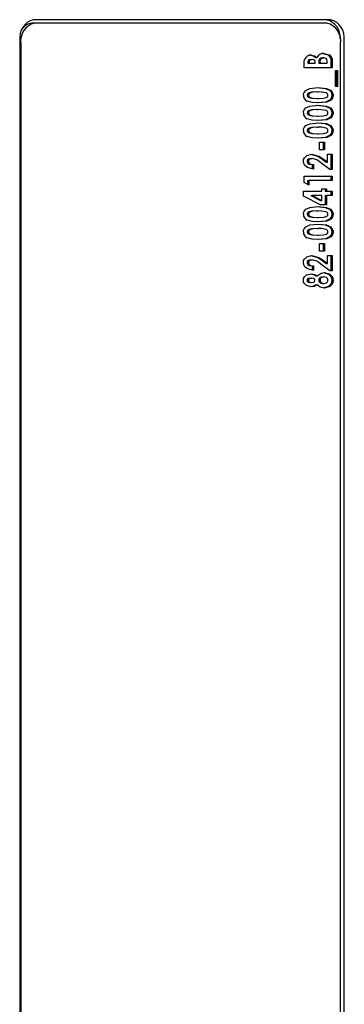
# Model space of a CAD drawing. Extents: x 0.7 to 15.8, y 0.9 to 10.5.
# Drawn here: x 10 to 10, y 9.7 to 9.8 of the extents above; entities that cross this region are included whole.
import ezdxf

# ---------------------------------------------------------------- set-up
doc = ezdxf.new("R2010")
doc.units = 0
doc.header["$MEASUREMENT"] = 0
doc.layers.get('0').update_dxf_attribs({"linetype": 'CONTINUOUS'})

msp = doc.modelspace()

# ---------------------------------------------------------------- linework, layer by layer
at = {"color": 7, "linetype": 'Continuous'}
for p, q in [((9.956341777311813, 9.802879760990212), (9.956027314986718, 9.802879760990212)), ((9.992240557657905, 9.803296427656878), (9.956225650545614, 9.803296427656878)), ((9.991809968566614, 9.802879760990212), (9.956341777311813, 9.802879760990212)), ((9.954585502973137, 9.800796427656877), (9.954585502973137, 9.607204698622246)), ((9.954701629739336, 9.800379760990213), (9.954701629739336, 9.607204698622246)), ((9.993450116139089, 9.607204698622246), (9.993450116139089, 9.800379760990213)), ((9.993880705230382, 9.607204698622246), (9.993880705230382, 9.800796427656877)), ((9.98949209210974, 9.798135228070874), (9.98949209210974, 9.798006897742349)), ((9.98949209210974, 9.798135228070874), (9.989649323272285, 9.798135228070874)), ((9.98949209210974, 9.798006897742349), (9.989649323272285, 9.798006897742349)), ((9.989649323272285, 9.798135228070874), (9.989649323272285, 9.798006897742349)), ((9.989649323272285, 9.798006897742349), (9.990394048398677, 9.798006897742349)), ((9.989852133852832, 9.798474312272264), (9.990009365015377, 9.798474312272264)), ((9.990394048398677, 9.798006897742349), (9.990394048398677, 9.798115404686794)), ((9.990428474437778, 9.79870801953722), (9.990585705600322, 9.79870801953722)), ((9.99080631292102, 9.798113318014785), (9.99080631292102, 9.798006897742349)), ((9.99080631292102, 9.798113318014785), (9.990963544083566, 9.798113318014785)), ((9.99080631292102, 9.798006897742349), (9.990963544083566, 9.798006897742349)), ((9.990963544083566, 9.798113318014785), (9.990963544083566, 9.798006897742349)), ((9.990963544083566, 9.798006897742349), (9.991839691291085, 9.798006897742349)), ((9.991282717965108, 9.798674632785085), (9.991439949127654, 9.798674632785085)), ((9.991839691291085, 9.798006897742349), (9.991839691291085, 9.798135228070874)), ((9.992295763173804, 9.798249995031345), (9.992295763173804, 9.797472709708162)), ((9.992295763173804, 9.798249995031345), (9.992452994336348, 9.798249995031345)), ((9.992452994336348, 9.798249995031345), (9.992452994336348, 9.797472709708162)), ((9.989036020227022, 9.797472709708162), (9.989036020227022, 9.797908824157947)), ((9.992452994336348, 9.797472709708162), (9.989036020227022, 9.797472709708162)), ((9.992847260579733, 9.797138842186794), (9.993066297381613, 9.797138842186794)), ((9.992847260579733, 9.795202410562862), (9.992847260579733, 9.797138842186794)), ((9.992909066219067, 9.797138842186794), (9.992909066219067, 9.795202410562862)), ((9.993066297381613, 9.797138842186794), (9.993066297381613, 9.795202410562862)), ((9.990588645099152, 9.794534675520126), (9.990745876261698, 9.794534675520126)), ((9.993066297381613, 9.795202410562862), (9.992847260579733, 9.795202410562862)), ((9.98940447738899, 9.794137164502498), (9.989561708551534, 9.794137164502498)), ((9.990627661029487, 9.793733393468845), (9.990784892192034, 9.793733393468845)), ((9.992383377894555, 9.79414029451051), (9.9925406090571, 9.79414029451051)), ((9.98940447738899, 9.792000412365747), (9.989561708551534, 9.792000412365747)), ((9.990588645099152, 9.792397923383374), (9.990745876261698, 9.792397923383374)), ((9.992383377894555, 9.792003542373758), (9.9925406090571, 9.792003542373758)), ((9.990627661029487, 9.791596641332092), (9.990784892192034, 9.791596641332092)), ((9.98940447738899, 9.789863660228994), (9.989561708551534, 9.789863660228994)), ((9.990588645099152, 9.790261171246621), (9.990745876261698, 9.790261171246621)), ((9.992383377894555, 9.789866790237006), (9.9925406090571, 9.789866790237006)), ((9.990627661029487, 9.78945988919534), (9.990784892192034, 9.78945988919534)), ((9.990919736723189, 9.788458286631238), (9.991489232408078, 9.788458286631238)), ((9.990919736723189, 9.787523457571409), (9.990919736723189, 9.788458286631238)), ((9.99133200124553, 9.788458286631238), (9.99133200124553, 9.787523457571409)), ((9.991489232408078, 9.788458286631238), (9.991489232408078, 9.787523457571409)), ((9.991489232408078, 9.787523457571409), (9.990919736723189, 9.787523457571409)), ((9.98940447738899, 9.78609826058957), (9.989561708551534, 9.78609826058957)), ((9.98985897875289, 9.786455081503032), (9.990016209915437, 9.786455081503032)), ((9.991317626955409, 9.786344487886579), (9.991726267488914, 9.786037747101323)), ((9.991474858117954, 9.786344487886579), (9.991883498651463, 9.786037747101323)), ((9.991726267488914, 9.786037747101323), (9.991883498651463, 9.786037747101323)), ((9.991883498651463, 9.78698926953722), (9.992452994336348, 9.78698926953722)), ((9.991883498651463, 9.786037747101323), (9.991883498651463, 9.78698926953722)), ((9.992295763173804, 9.78698926953722), (9.992295763173804, 9.785119611417562)), ((9.992452994336348, 9.78698926953722), (9.992452994336348, 9.785119611417562)), ((9.990017780434252, 9.785720572956023), (9.990017780434252, 9.785186384921836)), ((9.990017780434252, 9.785720572956023), (9.990175011596799, 9.785720572956023)), ((9.990175011596799, 9.785720572956023), (9.990175011596799, 9.785186384921836)), ((9.992142235873683, 9.785119611417562), (9.99106553309444, 9.785953236884977)), ((9.992452994336348, 9.785119611417562), (9.992142235873683, 9.785119611417562)), ((9.989036020227022, 9.78431832936628), (9.992452994336348, 9.78431832936628)), ((9.989036020227022, 9.783548347395126), (9.989036020227022, 9.78431832936628)), ((9.989448284749365, 9.783784141332093), (9.989448284749365, 9.783332336452068)), ((9.989448284749365, 9.783784141332093), (9.989605515911911, 9.783784141332093)), ((9.989605515911911, 9.783784141332093), (9.989605515911911, 9.783249953297904)), ((9.992452994336348, 9.783784141332093), (9.989605515911911, 9.783784141332093)), ((9.992295763173804, 9.78431832936628), (9.992295763173804, 9.783784141332093)), ((9.992452994336348, 9.78431832936628), (9.992452994336348, 9.783784141332093)), ((9.988948405506271, 9.782515444750896), (9.991182580885445, 9.782515444750896)), ((9.988948405506271, 9.78189883317237), (9.988948405506271, 9.782515444750896)), ((9.989605515911911, 9.783249953297904), (9.989036020227022, 9.783548347395126)), ((9.991182580885445, 9.78278253876799), (9.991752076570334, 9.78278253876799)), ((9.991182580885445, 9.782515444750896), (9.991182580885445, 9.78278253876799)), ((9.991594845407786, 9.78278253876799), (9.991594845407786, 9.782515444750896)), ((9.991594845407786, 9.782515444750896), (9.991752076570334, 9.782515444750896)), ((9.991752076570334, 9.78278253876799), (9.991752076570334, 9.782515444750896)), ((9.991752076570334, 9.782515444750896), (9.992452994336348, 9.782515444750896)), ((9.992295763173804, 9.782515444750896), (9.992295763173804, 9.781981256716707)), ((9.992452994336348, 9.782515444750896), (9.992452994336348, 9.781981256716707)), ((9.991010089403966, 9.780846107144058), (9.988948405506271, 9.78189883317237)), ((9.989862401202918, 9.781981256716707), (9.9910253497229, 9.781387598530277)), ((9.989862401202918, 9.781981256716707), (9.990019632365465, 9.781981256716707)), ((9.990019632365465, 9.781981256716707), (9.991182580885445, 9.781387598530277)), ((9.991182580885445, 9.781981256716707), (9.990019632365465, 9.781981256716707)), ((9.9910253497229, 9.781387598530277), (9.991182580885445, 9.781387598530277)), ((9.991182580885445, 9.781387598530277), (9.991182580885445, 9.781981256716707)), ((9.991594845407786, 9.781981256716707), (9.991594845407786, 9.780846107144058)), ((9.991594845407786, 9.781981256716707), (9.991752076570334, 9.781981256716707)), ((9.991752076570334, 9.781981256716707), (9.991752076570334, 9.780846107144058)), ((9.992452994336348, 9.781981256716707), (9.991752076570334, 9.781981256716707)), ((9.990588645099152, 9.780111598597049), (9.990745876261698, 9.780111598597049)), ((9.991752076570334, 9.780846107144058), (9.991010089403966, 9.780846107144058)), ((9.98940447738899, 9.779714087579421), (9.989561708551534, 9.779714087579421)), ((9.990627661029487, 9.779310316545768), (9.990784892192034, 9.779310316545768)), ((9.992383377894555, 9.779717217587434), (9.9925406090571, 9.779717217587434)), ((9.990588645099152, 9.777974846460298), (9.990745876261698, 9.777974846460298)), ((9.98940447738899, 9.77757733544267), (9.989561708551534, 9.77757733544267)), ((9.990627661029487, 9.777173564409015), (9.990784892192034, 9.777173564409015)), ((9.992383377894555, 9.777580465450681), (9.9925406090571, 9.777580465450681)), ((9.990919736723189, 9.776171961844913), (9.991489232408078, 9.776171961844913)), ((9.990919736723189, 9.775237132785085), (9.990919736723189, 9.776171961844913)), ((9.99133200124553, 9.776171961844913), (9.99133200124553, 9.775237132785085)), ((9.991489232408078, 9.776171961844913), (9.991489232408078, 9.775237132785085)), ((9.98985897875289, 9.774168756716708), (9.990016209915437, 9.774168756716708)), ((9.991489232408078, 9.775237132785085), (9.990919736723189, 9.775237132785085)), ((9.991883498651463, 9.774702944750896), (9.992452994336348, 9.774702944750896)), ((9.991883498651463, 9.773751422314998), (9.991883498651463, 9.774702944750896)), ((9.992295763173804, 9.774702944750896), (9.992295763173804, 9.772833286631236)), ((9.992452994336348, 9.774702944750896), (9.992452994336348, 9.772833286631236)), ((9.98940447738899, 9.773811935803247), (9.989561708551534, 9.773811935803247)), ((9.990017780434252, 9.7734342481697), (9.990017780434252, 9.77290006013551)), ((9.990017780434252, 9.7734342481697), (9.990175011596799, 9.7734342481697)), ((9.990175011596799, 9.7734342481697), (9.990175011596799, 9.77290006013551)), ((9.992142235873683, 9.772833286631236), (9.99106553309444, 9.773666912098653)), ((9.991317626955409, 9.774058163100255), (9.991726267488914, 9.773751422314998)), ((9.991474858117954, 9.774058163100255), (9.991883498651463, 9.773751422314998)), ((9.991726267488914, 9.773751422314998), (9.991883498651463, 9.773751422314998)), ((9.989787791792278, 9.771965231075681), (9.989945022954826, 9.771965231075681)), ((9.99045585403801, 9.772231281756772), (9.99061308520056, 9.772231281756772)), ((9.99080631292102, 9.771705440410617), (9.990963544083566, 9.771705440410617)), ((9.991297092255232, 9.772098778084228), (9.991454323417777, 9.772098778084228)), ((9.992452994336348, 9.772833286631236), (9.992142235873683, 9.772833286631236)), ((9.992383377894555, 9.771704397074615), (9.9925406090571, 9.771704397074615)), ((9.98940447738899, 9.771690833706558), (9.989561708551534, 9.771690833706558)), ((9.98979258322232, 9.771431043041494), (9.989949814384865, 9.771431043041494)), ((9.99045585403801, 9.77115664567237), (9.99061308520056, 9.77115664567237)), ((9.991283402455114, 9.771297496032947), (9.991440633617662, 9.771297496032947))]:
    msp.add_line(p, q, dxfattribs=at)
at = {"color": 7, "linetype": 'Continuous', "flags": 128}
for points in [[(9.991306675115313, 9.799208820819272), (9.9919460416895, 9.799017928975308), (9.992207532626274, 9.79872364970036), (9.992276494391863, 9.798497905573528), (9.992295763173804, 9.798249995031345)], [(9.99146390627786, 9.799208820819272), (9.992103272852045, 9.799017928975308), (9.992364763788819, 9.79872364970036), (9.992433725554411, 9.798497905573528), (9.992452994336348, 9.798249995031345)], [(9.989036020227022, 9.797908824157947), (9.989049920338408, 9.798226178886937), (9.989096939837546, 9.798464922248225)], [(9.989852133852832, 9.798474312272264), (9.98961982954816, 9.798412902936363), (9.989567943754977, 9.798369086554489), (9.98952543510576, 9.798306188944876), (9.98949976964285, 9.798224832710579), (9.98949209210974, 9.798135228070874)], [(9.990009365015377, 9.798474312272264), (9.989777060710704, 9.798412902936363), (9.989725174917522, 9.798369086554489), (9.989682666268308, 9.798306188944876), (9.989657000805394, 9.798224832710579), (9.989649323272285, 9.798135228070874)], [(9.989769995052125, 9.799008500306451), (9.990156428687026, 9.798923774136862), (9.990428474437778, 9.79870801953722)], [(9.989927226214672, 9.799008500306451), (9.990313659849573, 9.798923774136862), (9.990585705600322, 9.79870801953722)], [(9.990394048398677, 9.798115404686794), (9.990386166376743, 9.79821094491494), (9.990357959726852, 9.79829719695372), (9.990312787531304, 9.798364319665096), (9.990257300241176, 9.798410679854438), (9.990009365015377, 9.798474312272264)], [(9.991839691291085, 9.798135228070874), (9.991830155646857, 9.798311220619645), (9.991790896520529, 9.79847668439842), (9.991705855052839, 9.79859400530543), (9.991439949127654, 9.798674632785085)], [(9.988948405506271, 9.794125687806451), (9.988970684974463, 9.794317376219121), (9.989034363727068, 9.79448628361776), (9.989235072491963, 9.794726480314198), (9.98972270336999, 9.794962596123758), (9.990745876261698, 9.795068863554315)], [(9.990588645099152, 9.794534675520126), (9.98995371015128, 9.794498918391561), (9.989641062695744, 9.794415934564444), (9.989494539219386, 9.794323575040131), (9.989432743202183, 9.79424805522529), (9.98940447738899, 9.794137164502498)], [(9.990745876261698, 9.794534675520126), (9.990110941313826, 9.794498918391561), (9.989798293858291, 9.794415934564444), (9.989651770381933, 9.794323575040131), (9.989589974364728, 9.79424805522529), (9.989561708551534, 9.794137164502498)], [(9.990588645099152, 9.795068863554315), (9.991609581258876, 9.794963399084336), (9.992098177263978, 9.794736458687874), (9.992300482383248, 9.79450171790884), (9.992362731921743, 9.794332054892253), (9.992383377894555, 9.79414029451051)], [(9.990745876261698, 9.795068863554315), (9.991766812421421, 9.794963399084336), (9.992255408426525, 9.794736458687874), (9.992457713545797, 9.79450171790884), (9.992519963084291, 9.794332054892253), (9.9925406090571, 9.79414029451051)], [(9.991692525939822, 9.794411561871621), (9.99116481440073, 9.794519113832683), (9.990745876261698, 9.794534675520126)], [(9.98940447738899, 9.794137164502498), (9.989432715769828, 9.794021433584758), (9.989494239393382, 9.793939071900027), (9.989646325078157, 9.793846066113892), (9.989970628347411, 9.79376668716333), (9.990627661029487, 9.793733393468845)], [(9.990778047291974, 9.793199205434657), (9.990007184503213, 9.793249094618373), (9.98941317422026, 9.793425609347583)], [(9.989561708551534, 9.794137164502498), (9.989589946932375, 9.794021433584758), (9.98965147055593, 9.793939071900027), (9.989803556240702, 9.793846066113892), (9.990127859509958, 9.79376668716333), (9.990784892192034, 9.793733393468845)], [(9.992383377894555, 9.79414029451051), (9.992363420682661, 9.79395082724145), (9.992303602243464, 9.793781975196094), (9.992108024883624, 9.793542010375054), (9.991628533077568, 9.793305391690849), (9.990620816129429, 9.793199205434657)], [(9.9925406090571, 9.79414029451051), (9.99252065184521, 9.79395082724145), (9.99246083340601, 9.793781975196094), (9.992265256046172, 9.793542010375054), (9.991785764240113, 9.793305391690849), (9.990778047291974, 9.793199205434657)], [(9.990784892192034, 9.793733393468845), (9.991400664947903, 9.793771073943075), (9.991703319614453, 9.793855810663322), (9.991843842290866, 9.793951019177971), (9.991901367387184, 9.794028435373027), (9.991927306011837, 9.794137164502498)], [(9.988948405506271, 9.7919889356697), (9.988970684974463, 9.79218062408237), (9.989034363727068, 9.792349531481008), (9.989235072491963, 9.792589728177447), (9.98972270336999, 9.792825843987007), (9.990745876261698, 9.792932111417562)], [(9.990588645099152, 9.792397923383374), (9.98995371015128, 9.792362166254808), (9.989641062695744, 9.792279182427691), (9.989494539219386, 9.79218682290338), (9.989432743202183, 9.79211130308854), (9.98940447738899, 9.792000412365747)], [(9.98940447738899, 9.792000412365747), (9.989432715769828, 9.791884681448007), (9.989494239393382, 9.791802319763274), (9.989646325078157, 9.79170931397714), (9.989970628347411, 9.791629935026577), (9.990627661029487, 9.791596641332092)], [(9.990745876261698, 9.792397923383374), (9.990110941313826, 9.792362166254808), (9.989798293858291, 9.792279182427691), (9.989651770381933, 9.79218682290338), (9.989589974364728, 9.79211130308854), (9.989561708551534, 9.792000412365747)], [(9.989561708551534, 9.792000412365747), (9.989589946932375, 9.791884681448007), (9.98965147055593, 9.791802319763274), (9.989803556240702, 9.79170931397714), (9.990127859509958, 9.791629935026577), (9.990784892192034, 9.791596641332092)], [(9.990588645099152, 9.792932111417562), (9.991609581258876, 9.792826646947585), (9.992098177263978, 9.792599706551123), (9.992300482383248, 9.792364965772089), (9.992362731921743, 9.7921953027555), (9.992383377894555, 9.792003542373758)], [(9.992383377894555, 9.792003542373758), (9.992363420682661, 9.791814075104698), (9.992303602243464, 9.791645223059342), (9.992108024883624, 9.791405258238301), (9.991628533077568, 9.791168639554098), (9.990620816129429, 9.791062453297904)], [(9.990745876261698, 9.792932111417562), (9.991766812421421, 9.792826646947585), (9.992255408426525, 9.792599706551123), (9.992457713545797, 9.792364965772089), (9.992519963084291, 9.7921953027555), (9.9925406090571, 9.792003542373758)], [(9.991692525939822, 9.79227480973487), (9.99116481440073, 9.79238236169593), (9.990745876261698, 9.792397923383374)], [(9.9925406090571, 9.792003542373758), (9.99252065184521, 9.791814075104698), (9.99246083340601, 9.791645223059342), (9.992265256046172, 9.791405258238301), (9.991785764240113, 9.791168639554098), (9.990778047291974, 9.791062453297904)], [(9.990784892192034, 9.791596641332092), (9.991400664947903, 9.791634321806324), (9.991703319614453, 9.791719058526569), (9.991843842290866, 9.791814267041218), (9.991901367387184, 9.791891683236276), (9.991927306011837, 9.792000412365747)], [(9.990778047291974, 9.791062453297904), (9.990007184503213, 9.791112342481622), (9.98941317422026, 9.791288857210832)], [(9.988948405506271, 9.789852183532947), (9.988970684974463, 9.790043871945617), (9.989034363727068, 9.790212779344255), (9.989235072491963, 9.790452976040694), (9.98972270336999, 9.790689091850254), (9.990745876261698, 9.790795359280809)], [(9.990588645099152, 9.790261171246621), (9.98995371015128, 9.790225414118057), (9.989641062695744, 9.79014243029094), (9.989494539219386, 9.790050070766629), (9.989432743202183, 9.789974550951786), (9.98940447738899, 9.789863660228994)], [(9.98940447738899, 9.789863660228994), (9.989432715769828, 9.789747929311254), (9.989494239393382, 9.789665567626523), (9.989646325078157, 9.789572561840387), (9.989970628347411, 9.789493182889826), (9.990627661029487, 9.78945988919534)], [(9.990745876261698, 9.790261171246621), (9.990110941313826, 9.790225414118057), (9.989798293858291, 9.79014243029094), (9.989651770381933, 9.790050070766629), (9.989589974364728, 9.789974550951786), (9.989561708551534, 9.789863660228994)], [(9.989561708551534, 9.789863660228994), (9.989589946932375, 9.789747929311254), (9.98965147055593, 9.789665567626523), (9.989803556240702, 9.789572561840387), (9.990127859509958, 9.789493182889826), (9.990784892192034, 9.78945988919534)], [(9.990588645099152, 9.790795359280809), (9.991609581258876, 9.790689894810832), (9.992098177263978, 9.79046295441437), (9.992300482383248, 9.790228213635336), (9.992362731921743, 9.790058550618749), (9.992383377894555, 9.789866790237006)], [(9.992383377894555, 9.789866790237006), (9.992363420682661, 9.789677322967947), (9.992303602243464, 9.789508470922591), (9.992108024883624, 9.789268506101548), (9.991628533077568, 9.789031887417345), (9.990620816129429, 9.788925701161153)], [(9.990745876261698, 9.790795359280809), (9.991766812421421, 9.790689894810832), (9.992255408426525, 9.79046295441437), (9.992457713545797, 9.790228213635336), (9.992519963084291, 9.790058550618749), (9.9925406090571, 9.789866790237006)], [(9.991692525939822, 9.790138057598117), (9.99116481440073, 9.790245609559179), (9.990745876261698, 9.790261171246621)], [(9.9925406090571, 9.789866790237006), (9.99252065184521, 9.789677322967947), (9.99246083340601, 9.789508470922591), (9.992265256046172, 9.789268506101548), (9.991785764240113, 9.789031887417345), (9.990778047291974, 9.788925701161153)], [(9.990784892192034, 9.78945988919534), (9.991400664947903, 9.789497569669571), (9.991703319614453, 9.789582306389818), (9.991843842290866, 9.789677514904467), (9.991901367387184, 9.789754931099523), (9.991927306011837, 9.789863660228994)], [(9.990778047291974, 9.788925701161153), (9.990007184503213, 9.788975590344869), (9.98941317422026, 9.789152105074079)], [(9.988948405506271, 9.786127473997691), (9.98898164632038, 9.786364534555462), (9.989075600110548, 9.786560653418316), (9.989347451866612, 9.786812307351669), (9.989973087045065, 9.786989269537221)], [(9.990175011596799, 9.785186384921836), (9.989437185193761, 9.78536047890247), (9.989109843711088, 9.78563227671938), (9.988991705446368, 9.785852148703642), (9.988948405506271, 9.786127473997691)], [(9.98985897875289, 9.786455081503032), (9.989584443620384, 9.786389389667137), (9.989463514698866, 9.786284699997555), (9.989420170984129, 9.786201376449897), (9.98940447738899, 9.78609826058957)], [(9.98940447738899, 9.78609826058957), (9.989434230053037, 9.785973177562173), (9.989501566593558, 9.785885759502879), (9.989665572172605, 9.785783682334047), (9.990017780434252, 9.785720572956023)], [(9.990016209915437, 9.786455081503032), (9.989741674782929, 9.786389389667137), (9.989620745861414, 9.786284699997555), (9.989577402146674, 9.786201376449897), (9.989561708551534, 9.78609826058957)], [(9.989561708551534, 9.78609826058957), (9.989591461215582, 9.785973177562173), (9.989658797756107, 9.785885759502879), (9.989822803335151, 9.785783682334047), (9.990175011596799, 9.785720572956023)], [(9.989815855882519, 9.786989269537221), (9.99068084405194, 9.786758396859973), (9.991317626955409, 9.786344487886579)], [(9.989973087045065, 9.786989269537221), (9.990838075214485, 9.786758396859973), (9.991474858117954, 9.786344487886579)], [(9.988948405506271, 9.779702610883374), (9.988970684974463, 9.779894299296044), (9.989034363727068, 9.780063206694683), (9.989235072491963, 9.78030340339112), (9.98972270336999, 9.780539519200682), (9.990745876261698, 9.780645786631238)], [(9.990588645099152, 9.780111598597049), (9.98995371015128, 9.780075841468484), (9.989641062695744, 9.779992857641368), (9.989494539219386, 9.779900498117055), (9.989432743202183, 9.779824978302214), (9.98940447738899, 9.779714087579421)], [(9.990745876261698, 9.780111598597049), (9.990110941313826, 9.780075841468484), (9.989798293858291, 9.779992857641368), (9.989651770381933, 9.779900498117055), (9.989589974364728, 9.779824978302214), (9.989561708551534, 9.779714087579421)], [(9.990588645099152, 9.780645786631238), (9.991609581258876, 9.78054032216126), (9.992098177263978, 9.780313381764797), (9.992300482383248, 9.780078640985764), (9.992362731921743, 9.779908977969177), (9.992383377894555, 9.779717217587434)], [(9.990745876261698, 9.780645786631238), (9.991766812421421, 9.78054032216126), (9.992255408426525, 9.780313381764797), (9.992457713545797, 9.780078640985764), (9.992519963084291, 9.779908977969177), (9.9925406090571, 9.779717217587434)], [(9.991692525939822, 9.779988484948545), (9.99116481440073, 9.780096036909606), (9.990745876261698, 9.780111598597049)], [(9.98940447738899, 9.779714087579421), (9.989432715769828, 9.779598356661682), (9.989494239393382, 9.779515994976949), (9.989646325078157, 9.779422989190815), (9.989970628347411, 9.779343610240254), (9.990627661029487, 9.779310316545768)], [(9.990778047291974, 9.778776128511579), (9.990007184503213, 9.778826017695296), (9.98941317422026, 9.779002532424506)], [(9.989561708551534, 9.779714087579421), (9.989589946932375, 9.779598356661682), (9.98965147055593, 9.779515994976949), (9.989803556240702, 9.779422989190815), (9.990127859509958, 9.779343610240254), (9.990784892192034, 9.779310316545768)], [(9.992383377894555, 9.779717217587434), (9.992363420682661, 9.779527750318373), (9.992303602243464, 9.779358898273017), (9.992108024883624, 9.779118933451976), (9.991628533077568, 9.77888231476777), (9.990620816129429, 9.778776128511579)], [(9.9925406090571, 9.779717217587434), (9.99252065184521, 9.779527750318373), (9.99246083340601, 9.779358898273017), (9.992265256046172, 9.779118933451976), (9.991785764240113, 9.77888231476777), (9.990778047291974, 9.778776128511579)], [(9.990784892192034, 9.779310316545768), (9.991400664947903, 9.779347997019999), (9.991703319614453, 9.779432733740245), (9.991843842290866, 9.779527942254894), (9.991901367387184, 9.77960535844995), (9.991927306011837, 9.779714087579421)], [(9.988948405506271, 9.777565858746623), (9.988970684974463, 9.777757547159293), (9.989034363727068, 9.777926454557932), (9.989235072491963, 9.77816665125437), (9.98972270336999, 9.778402767063929), (9.990745876261698, 9.778509034494485)], [(9.990588645099152, 9.777974846460298), (9.98995371015128, 9.777939089331731), (9.989641062695744, 9.777856105504615), (9.989494539219386, 9.777763745980304), (9.989432743202183, 9.777688226165461), (9.98940447738899, 9.77757733544267)], [(9.990745876261698, 9.777974846460298), (9.990110941313826, 9.777939089331731), (9.989798293858291, 9.777856105504615), (9.989651770381933, 9.777763745980304), (9.989589974364728, 9.777688226165461), (9.989561708551534, 9.77757733544267)], [(9.990588645099152, 9.778509034494485), (9.991609581258876, 9.778403570024508), (9.992098177263978, 9.778176629628044), (9.992300482383248, 9.777941888849012), (9.992362731921743, 9.777772225832424), (9.992383377894555, 9.777580465450681)], [(9.990745876261698, 9.778509034494485), (9.991766812421421, 9.778403570024508), (9.992255408426525, 9.778176629628044), (9.992457713545797, 9.777941888849012), (9.992519963084291, 9.777772225832424), (9.9925406090571, 9.777580465450681)], [(9.991692525939822, 9.777851732811794), (9.99116481440073, 9.777959284772853), (9.990745876261698, 9.777974846460298)], [(9.98940447738899, 9.77757733544267), (9.989432715769828, 9.77746160452493), (9.989494239393382, 9.777379242840198), (9.989646325078157, 9.777286237054062), (9.989970628347411, 9.7772068581035), (9.990627661029487, 9.777173564409015)], [(9.990778047291974, 9.776639376374828), (9.990007184503213, 9.776689265558545), (9.98941317422026, 9.776865780287755)], [(9.989561708551534, 9.77757733544267), (9.989589946932375, 9.77746160452493), (9.98965147055593, 9.777379242840198), (9.989803556240702, 9.777286237054062), (9.990127859509958, 9.7772068581035), (9.990784892192034, 9.777173564409015)], [(9.992383377894555, 9.777580465450681), (9.992363420682661, 9.777390998181621), (9.992303602243464, 9.777222146136266), (9.992108024883624, 9.776982181315224), (9.991628533077568, 9.77674556263102), (9.990620816129429, 9.776639376374828)], [(9.9925406090571, 9.777580465450681), (9.99252065184521, 9.777390998181621), (9.99246083340601, 9.777222146136266), (9.992265256046172, 9.776982181315224), (9.991785764240113, 9.77674556263102), (9.990778047291974, 9.776639376374828)], [(9.990784892192034, 9.777173564409015), (9.991400664947903, 9.777211244883247), (9.991703319614453, 9.777295981603492), (9.991843842290866, 9.777391190118141), (9.991901367387184, 9.777468606313198), (9.991927306011837, 9.77757733544267)], [(9.988948405506271, 9.773841149211366), (9.98898164632038, 9.774078209769137), (9.989075600110548, 9.774274328631991), (9.989347451866612, 9.774525982565343), (9.989973087045065, 9.774702944750896)], [(9.98985897875289, 9.774168756716708), (9.989584443620384, 9.774103064880814), (9.989463514698866, 9.773998375211232), (9.989420170984129, 9.773915051663574), (9.98940447738899, 9.773811935803247)], [(9.990016209915437, 9.774168756716708), (9.989741674782929, 9.774103064880814), (9.989620745861414, 9.773998375211232), (9.989577402146674, 9.773915051663574), (9.989561708551534, 9.773811935803247)], [(9.989815855882519, 9.774702944750896), (9.99068084405194, 9.77447207207365), (9.991317626955409, 9.774058163100255)], [(9.989973087045065, 9.774702944750896), (9.990838075214485, 9.77447207207365), (9.991474858117954, 9.774058163100255)], [(9.990175011596799, 9.77290006013551), (9.989437185193761, 9.773074154116145), (9.989109843711088, 9.773345951933056), (9.988991705446368, 9.773565823917318), (9.988948405506271, 9.773841149211366)], [(9.98940447738899, 9.773811935803247), (9.989434230053037, 9.773686852775848), (9.989501566593558, 9.773599434716553), (9.989665572172605, 9.773497357547724), (9.990017780434252, 9.7734342481697)], [(9.989561708551534, 9.773811935803247), (9.989591461215582, 9.773686852775848), (9.989658797756107, 9.773599434716553), (9.989822803335151, 9.773497357547724), (9.990175011596799, 9.7734342481697)], [(9.988948405506271, 9.7717012670666), (9.988979788007835, 9.771924355241747), (9.989068388387485, 9.772108811613439), (9.989325000391945, 9.772343902296447), (9.989915589884573, 9.77249941910987)], [(9.98990600702449, 9.770896855007306), (9.989317168642616, 9.771049723703909), (9.98906441819056, 9.771291617393235), (9.98897875642484, 9.771478472433948), (9.988948405506271, 9.7717012670666)], [(9.989787791792278, 9.771965231075681), (9.989560247105697, 9.771918344273022), (9.989457473936161, 9.771840286298577), (9.98941890114117, 9.771775290594617), (9.98940447738899, 9.771690833706558)], [(9.989945022954826, 9.771965231075681), (9.989717478268243, 9.771918344273022), (9.989614705098706, 9.771840286298577), (9.989576132303716, 9.771775290594617), (9.989561708551534, 9.771690833706558)], [(9.989758358722026, 9.77249941910987), (9.990160470544662, 9.77241689189682), (9.99045585403801, 9.772231281756772)], [(9.989915589884573, 9.77249941910987), (9.990317701707209, 9.77241689189682), (9.99061308520056, 9.772231281756772)], [(9.990350241038303, 9.771699180394592), (9.990332860690135, 9.771785089746528), (9.99028976953673, 9.771847912788774), (9.990181113965965, 9.771921711275452), (9.989945022954826, 9.771965231075681)], [(9.989949814384865, 9.771431043041494), (9.990182491122587, 9.771478589455157), (9.990289277221052, 9.77155308894354), (9.990332035314433, 9.771614778885473), (9.990350241038303, 9.771699180394592)], [(9.99061308520056, 9.772231281756772), (9.991086142064576, 9.772564641453581), (9.991496077308136, 9.772632966118417)], [(9.991297092255232, 9.772098778084228), (9.99100049643671, 9.772022978064724), (9.990870418419263, 9.771907262816466), (9.990823537816755, 9.771817016958092), (9.99080631292102, 9.771705440410617)], [(9.99080631292102, 9.771705440410617), (9.990822053070728, 9.771594653774597), (9.990866236963493, 9.771503023728517), (9.990991746223699, 9.771381221414408), (9.991283402455114, 9.771297496032947)], [(9.991454323417777, 9.772098778084228), (9.991157727599257, 9.772022978064724), (9.99102764958181, 9.771907262816466), (9.990980768979302, 9.771817016958092), (9.990963544083566, 9.771705440410617)], [(9.990963544083566, 9.771705440410617), (9.990979284233273, 9.771594653774597), (9.991023468126038, 9.771503023728517), (9.991148977386247, 9.771381221414408), (9.991440633617662, 9.771297496032947)], [(9.99133884614559, 9.772632966118417), (9.991995959020022, 9.77245562470324), (9.99227404140119, 9.772176685222806), (9.992357710234405, 9.771956391682185), (9.992383377894555, 9.771704397074615)], [(9.992383377894555, 9.771704397074615), (9.992361156126993, 9.77144883759201), (9.9922826839482, 9.771221170561466), (9.992003315877856, 9.770936749492142), (9.99133884614559, 9.77076330799876)], [(9.991440633617662, 9.771297496032947), (9.991738124281861, 9.771374963034987), (9.991867337392982, 9.771493859787897), (9.991911844649819, 9.771587578962125), (9.991927306011837, 9.771700223730596)], [(9.991927306011837, 9.771700223730596), (9.991913520025175, 9.771811334211964), (9.991871821821592, 9.771905141580726), (9.99174644757482, 9.772025345132224), (9.991454323417777, 9.772098778084228)], [(9.991496077308136, 9.772632966118417), (9.992153190182568, 9.77245562470324), (9.992431272563735, 9.772176685222806), (9.992514941396951, 9.771956391682185), (9.9925406090571, 9.771704397074615)], [(9.9925406090571, 9.771704397074615), (9.992518387289538, 9.77144883759201), (9.992439915110745, 9.771221170561466), (9.992160547040404, 9.770936749492142), (9.991496077308136, 9.77076330799876)], [(9.98940447738899, 9.771690833706558), (9.989421119410087, 9.771608285642692), (9.98946198409657, 9.771546968236018), (9.989565925597915, 9.771474559072448), (9.98979258322232, 9.771431043041494)], [(9.989561708551534, 9.771690833706558), (9.989578350572636, 9.771608285642692), (9.989619215259115, 9.771546968236018), (9.989723156760462, 9.771474559072448), (9.989949814384865, 9.771431043041494)], [(9.99045585403801, 9.77115664567237), (9.990070211867618, 9.77094395970006), (9.989748775861942, 9.770896855007306)], [(9.99061308520056, 9.77115664567237), (9.990227443030163, 9.77094395970006), (9.98990600702449, 9.770896855007306)], [(9.991496077308136, 9.77076330799876), (9.990978962172555, 9.770874535486072), (9.99061308520056, 9.77115664567237)]]:
    msp.add_lwpolyline(points, dxfattribs=at)
at = {"color": 7, "linetype": 'Continuous'}
for centre, radius, start, end in [((9.95676827183169, 9.801152419250924), 0.002211607990785579, 104.2026058442391, 189.2629156855283), ((9.956884398597884, 9.800735752584261), 0.002211607990780827, 104.2026058441279, 189.2629156855959), ((9.95617972758065, 9.801343060587461), 0.00154424017775838, 95.66416977353103, 152.8202530604194), ((9.991250231101317, 9.801191492845115), 0.002167886256697756, 353.8304038097114, 76.15863880129704), ((9.991267347280543, 9.800735752584265), 0.002211607990778261, 350.7370843143074, 75.79739415584957), ((9.991697936371832, 9.801152419250926), 0.002211607990782985, 350.7370843144131, 75.79739415583883), ((9.991411572747229, 9.798280189340728), 0.0009301049518045823, 86.77447707990804, 152.6141469245774), ((9.98987397211031, 9.798183945079188), 0.0008262731524369564, 86.30467018543354, 160.119859634479), ((9.99127177539651, 9.79820109291426), 0.0004736662844961038, 88.67624359288438, 190.6791820220512), ((9.991429006559056, 9.79820109291426), 0.0004736662844961448, 88.67624359266956, 190.679182022091), ((9.991611298414185, 9.794104421887784), 0.0003176993556693, 5.915500458654386, 75.18646222214858), ((9.989711042034264, 9.794127672862984), 0.0007626391114272346, 180.1491340900034, 247.0097141767917), ((9.991611298414183, 9.791967669751031), 0.0003176993556714715, 5.915500458940022, 75.18646222192078), ((9.989711042034262, 9.791990920726235), 0.0007626391114271564, 180.1491340901372, 247.0097141769667), ((9.989711042034264, 9.789854168589482), 0.0007626391114278503, 180.1491340901369, 247.0097141768439), ((9.991611298414185, 9.78983091761428), 0.0003176993556693, 5.915500458654386, 75.18646222214858), ((9.989793894179478, 9.784642280091198), 0.001826382557188425, 45.87221336589591, 83.00835381979296), ((9.989711042034262, 9.779704595939908), 0.0007626391114255212, 180.1491340900038, 247.0097141769145), ((9.991611298414183, 9.779681344964708), 0.0003176993556701578, 5.915500458621369, 75.18646222183887), ((9.991611298414183, 9.777544592827955), 0.0003176993556714715, 5.915500458940022, 75.18646222192078), ((9.989711042034262, 9.777567843803158), 0.0007626391114271564, 180.1491340901372, 247.0097141769667), ((9.989793894179472, 9.772355955304866), 0.00182638255719842, 45.87221336596991, 83.00835381966095)]:
    msp.add_arc(centre, radius, start, end, dxfattribs=at)

doc.saveas('drawing.dxf')
